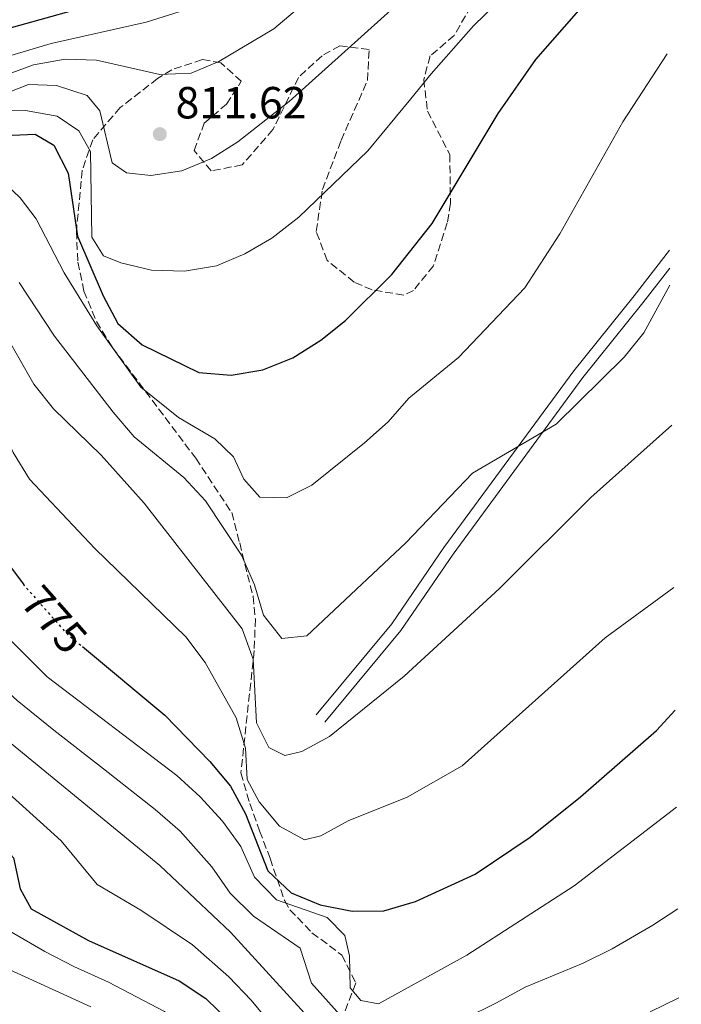
# Model space of a CAD drawing. Units: metres. Extents: x 583487 to 586923, y 4735877 to 4738233.
# Drawn here: x 586756 to 586903, y 4737570 to 4737789 of the extents above; entities that cross this region are included whole.
import ezdxf
from ezdxf.enums import TextEntityAlignment as Align

# ---------------------------------------------------------------- set-up
doc = ezdxf.new("R2010")
doc.units = ezdxf.units.M
doc.header["$MEASUREMENT"] = 0
doc.linetypes.add('DGN Style 3', pattern=[2.435891, 1.739922, -0.695969])
doc.linetypes.add('DGN Style 5', pattern=[1.217945, 0.521977, -0.695969])
for name, color, linetype, lineweight in [('Cota de curva de nivel directora', 7, 'Continuous', 0), ('Cota de punto acotado terreno', 7, 'Continuous', 0), ('Curva de nivel directora', 30, 'Continuous', 30), ('Curva de nivel directora no vista', 30, 'DGN Style 5', 30), ('Curva de nivel intermedia', 30, 'Continuous', 0), ('Línea de pista sin pavimentar', 7, 'Continuous', 0), ('Punto acotado terreno (símbolo)', 7, 'Continuous', 0), ('Zona arbolada', 92, 'DGN Style 3', 0)]:
    doc.layers.add(name, color=color, linetype=linetype, lineweight=lineweight)
doc.styles.add('Style-Arial', font='arial.ttf')

# ---------------------------------------------------------------- blocks, each defined once
blk = doc.blocks.new('5PATER')
at = {"layer": 'Punto acotado terreno (símbolo)', "linetype": 'Continuous', "lineweight": 0}
h = blk.add_hatch(color=51, dxfattribs=at)
edge = h.paths.add_edge_path()
edge.add_ellipse((0, 0), major_axis=(-0.11, -0.111), ratio=0.999422, start_angle=0, end_angle=360)

msp = doc.modelspace()

# ---------------------------------------------------------------- linework, layer by layer
at = {"layer": 'Curva de nivel directora', "color": 30, "linetype": 'Continuous', "lineweight": 30, "flags": 128}
for points, elevation in [([(586747.34, 4737763.1), (586759.45, 4737763.67), (586763.57, 4737761.21), (586766.75, 4737754.98), (586768.83, 4737740.96), (586774.53, 4737727.65), (586777.83, 4737721.48), (586783.21, 4737716.76), (586795.87, 4737710.64), (586803.07, 4737710.03), (586810.09, 4737711.2), (586816.73, 4737713.88), (586822.98, 4737717.81), (586828.48, 4737722.15), (586838.82, 4737732.43), (586847.8, 4737743.79), (586862.48, 4737768.25), (586870.84, 4737780.26), (586889.97, 4737802.15)], 800), ([(586732.49, 4737781.36), (586767.72, 4737791.2)], 825), ([(586740.29, 4737694.88), (586745.56, 4737681.77), (586752.85, 4737668.85), (586756.73, 4737663.57)], 775), ([(586769.94, 4737649.6), (586788.29, 4737634.35), (586798.32, 4737624.02), (586802.89, 4737618.51), (586806.22, 4737612.35), (586811.24, 4737599.67), (586816.38, 4737594.79), (586822.83, 4737592.08), (586830, 4737590.7), (586837, 4737590.78), (586844.09, 4737592.84), (586857.36, 4737598.97), (586869.59, 4737607.2), (586880.8, 4737616.12), (586897.69, 4737630.9), (586901.86, 4737635.42)], 775), ([(586750.88, 4737606.68), (586754.61, 4737602.59), (586756.11, 4737595.68), (586758.58, 4737591.23), (586771.31, 4737584.21), (586791.51, 4737575.19), (586797.43, 4737571.26), (586802.71, 4737566.16), (586806.46, 4737560.25), (586808.95, 4737553.51), (586812.63, 4737547.43), (586817.85, 4737542.77), (586824.16, 4737539.25), (586830.93, 4737536.46), (586837.88, 4737535.66), (586852.26, 4737535.62), (586866.78, 4737537.41), (586880.62, 4737540.45), (586901.79, 4737541.84), (586903.04, 4737541.77)], 750)]:
    msp.add_lwpolyline(points, dxfattribs=dict(at, elevation=elevation))
at = {"layer": 'Curva de nivel directora no vista', "color": 30, "linetype": 'DGN Style 5', "lineweight": 30, "elevation": 775, "flags": 128}
msp.add_lwpolyline([(586756.73, 4737663.57), (586757, 4737663.21), (586766.46, 4737652.48), (586769.94, 4737649.6)], dxfattribs=at)
at = {"layer": 'Curva de nivel intermedia', "color": 30, "linetype": 'Continuous', "lineweight": 0, "flags": 128}
for points, elevation in [([(586737.68, 4737766.75), (586757.99, 4737774.73), (586764.22, 4737774.51), (586771.03, 4737772.27), (586773.82, 4737768.86), (586776.59, 4737757.26), (586779.75, 4737755.08), (586785.17, 4737754.45), (586792.09, 4737755.47), (586798.64, 4737758.21), (586804.56, 4737761.93), (586815.96, 4737770.94), (586896.12, 4737843.07)], 810), ([(586752.24, 4737776.54), (586759.1, 4737779.08), (586766.08, 4737780.32), (586773.08, 4737780.15), (586787.14, 4737776.97), (586794.14, 4737777.21), (586800.3, 4737779.81), (586812.54, 4737787.1), (586835, 4737806.17)], 815), ([(586751.76, 4737768.83), (586757.32, 4737768.9), (586764.3, 4737767.66), (586769.12, 4737764.39), (586771.74, 4737759.79), (586772.03, 4737740.75), (586774.64, 4737736.6), (586778.52, 4737734.98), (586785.33, 4737733.35), (586792.66, 4737733.17), (586799.76, 4737734.37), (586806.06, 4737737.01), (586812.1, 4737740.54), (586818.11, 4737745.17), (586833.44, 4737759.94), (586843.01, 4737771.52), (586847.55, 4737777.09), (586856.94, 4737787.78), (586864.45, 4737795.1)], 805), ([(586797.82, 4737792.86), (586784.11, 4737788.62), (586762.99, 4737783.83), (586728.75, 4737773.69)], 820), ([(586752.82, 4737752.6), (586756.12, 4737749.49), (586759.63, 4737744.83), (586765.89, 4737732.81), (586773.17, 4737720.96), (586782.98, 4737707.33), (586791.36, 4737700.6), (586799.41, 4737695.85), (586803.54, 4737691.86), (586805.86, 4737686.86), (586809.4, 4737682.83), (586815.33, 4737682.68), (586821, 4737685.5), (586832.7, 4737694.92), (586837.97, 4737699.66), (586842.61, 4737704.91), (586853.6, 4737713.98), (586868.39, 4737729.46), (586876.14, 4737741.46), (586890.21, 4737766.39), (586900.02, 4737781.53)], 795), ([(586737.75, 4737742.94), (586743.71, 4737734.92), (586759.15, 4737708.01), (586763.52, 4737702.55), (586774.15, 4737692.21), (586783.66, 4737681.49), (586805.53, 4737653.54), (586807.97, 4737646.77), (586808.71, 4737632.59), (586811.43, 4737627.12), (586814.98, 4737625.37), (586818.8, 4737626.22), (586824.94, 4737629.58), (586841.52, 4737643.05), (586862.73, 4737662.56), (586883.05, 4737682.81), (586901.06, 4737698.88)], 785), ([(586755.91, 4737730.63), (586763.74, 4737718.72), (586776.78, 4737701.74), (586781.49, 4737696.28), (586792.54, 4737687.2), (586797.3, 4737682.06), (586805.33, 4737669.91), (586808.27, 4737663.32), (586810.25, 4737656.6), (586814.32, 4737651.43), (586819.87, 4737652.02), (586841.91, 4737672.66), (586856.72, 4737688.22), (586875.35, 4737699.08), (586890.46, 4737714.03), (586894.89, 4737719.45), (586900.67, 4737730.07)], 790), ([(586741.3, 4737725.64), (586745.95, 4737712.18), (586751.58, 4737699.22), (586754.51, 4737692.79), (586758.2, 4737686.84), (586772.69, 4737671.43), (586792.97, 4737651.79), (586797.23, 4737646.05), (586804.14, 4737633.75), (586806.26, 4737627.01), (586806.58, 4737620.02), (586809.31, 4737615.01), (586813.81, 4737609.62), (586819.39, 4737606.58), (586822.96, 4737607.44), (586829.11, 4737610.78), (586842.19, 4737616.11), (586854.47, 4737623.09), (586886.27, 4737651.55), (586901.51, 4737662.72)], 780), ([(586746.58, 4737658.27), (586762.09, 4737642.84)], 770), ([(586749.91, 4737642.57), (586755.42, 4737637.58), (586763.62, 4737631.03), (586774.62, 4737622.37), (586786.13, 4737613.33), (586791.68, 4737608.51), (586798.74, 4737600.58), (586802.81, 4737594.75), (586808.01, 4737589.62), (586818.38, 4737582.48), (586820.93, 4737574.66), (586827.26, 4737567.66), (586834.93, 4737563.1), (586845.03, 4737564.52), (586855.2, 4737566.9), (586862.11, 4737570.34), (586868.49, 4737573.76), (586881.37, 4737579.14), (586887.81, 4737582.31), (586896.85, 4737587.56), (586902.41, 4737591.25)], 765), ([(586762.09, 4737642.84), (586790.99, 4737620.91), (586796.17, 4737616.12), (586801.09, 4737610.74), (586805.21, 4737605.08), (586808.26, 4737598.24), (586813.14, 4737593.21), (586824.43, 4737589.26), (586828.3, 4737585.27), (586829.36, 4737580.73), (586829.53, 4737573.62), (586831.93, 4737570.83), (586835.8, 4737570.07), (586855.48, 4737580.89), (586879.36, 4737596.36), (586902.13, 4737613.89)], 770), ([(586743.32, 4737636.75), (586787.19, 4737600.9), (586802.88, 4737586.03), (586822.58, 4737564.5)], 760), ([(586749.67, 4737620.41), (586757.45, 4737613.39), (586765.23, 4737606.38), (586773.22, 4737596.67), (586782.96, 4737590.9), (586794.43, 4737583.23), (586802.51, 4737576.06), (586807.52, 4737570.93), (586814.52, 4737562.38)], 755), ([(586753.78, 4737586.24), (586761.56, 4737581.7), (586768.04, 4737578.42)], 745), ([(586752.05, 4737578.46), (586771.85, 4737569.39)], 740), ([(586768.04, 4737578.42), (586775.76, 4737574.93), (586788.22, 4737568.39), (586793.8, 4737563.94), (586797.88, 4737558.26), (586800.82, 4737551.67), (586802.17, 4737544.34), (586805.3, 4737537.75), (586810.14, 4737533.03), (586815.88, 4737530.92), (586822.77, 4737529.69), (586845.38, 4737527.46), (586852.37, 4737527.8), (586867.18, 4737529.82), (586881.63, 4737530.09), (586895.94, 4737529.31), (586903.2, 4737528.46)], 745), ([(586896.25, 4737568.27), (586902.66, 4737571.45)], 760)]:
    msp.add_lwpolyline(points, dxfattribs=dict(at, elevation=elevation))
at = {"layer": 'Línea de pista sin pavimentar', "color": 7, "linetype": 'Continuous', "lineweight": 0}
for points in [[(586900.57, 4737737.86, 789.86), (586892.69, 4737727.64, 790.26), (586879.27, 4737710.99, 790.08), (586850.38, 4737671.63, 788.11), (586838.78, 4737654.66, 787.03), (586821.94, 4737634.4, 785.68)], [(586900.62, 4737733.83, 789.96), (586894.65, 4737726.09, 790.26), (586881.26, 4737709.46, 790.08), (586852.42, 4737670.18, 788.11), (586840.78, 4737653.16, 787.03), (586823.87, 4737632.8, 785.68)]]:
    msp.add_polyline3d(points, dxfattribs=at)
at = {"layer": 'Zona arbolada', "color": 92, "linetype": 'DGN Style 3', "lineweight": 0}
msp.add_polyline3d([(586856.4, 4737792.11, 807.65), (586852.68, 4737785.6, 807.09), (586847.31, 4737781.07, 807.11), (586845.89, 4737775.82, 806.92), (586846.74, 4737768.76, 806.26), (586851.69, 4737759.13, 803.73), (586851.83, 4737748.23, 802.04), (586851.13, 4737743.91, 801.38), (586848.05, 4737734.33, 800.05), (586843.61, 4737728.85, 800.36), (586841.43, 4737727.85, 800.75), (586834.41, 4737728.99, 802.04), (586830.4, 4737730.73, 802.73), (586824.41, 4737735.56, 803.8), (586821.96, 4737742.02, 804.57), (586823.38, 4737751.36, 806.26), (586827.49, 4737762.26, 808.79), (586833.38, 4737775.63, 809.13), (586833.73, 4737782.49, 810.48), (586827.22, 4737783.35, 812.17), (586823.26, 4737781.09, 813.13), (586818.02, 4737776.27, 813.85), (586812.35, 4737764.67, 813.01), (586805.49, 4737756.81, 813.08), (586798.61, 4737755.48, 813.85), (586794.79, 4737760.01, 814.7), (586797.06, 4737766.09, 814.7), (586802.02, 4737770.34, 814.7), (586805.28, 4737775.43, 814.7), (586800.75, 4737779.54, 815.54), (586796.64, 4737780.26, 816.17), (586789.85, 4737777.99, 817.23), (586786.69, 4737776.03, 817.36), (586778.35, 4737769.58, 815.65), (586772.23, 4737762.41, 812.91), (586769.9, 4737755.61, 810.3), (586768.6, 4737742.05, 807.11), (586768.96, 4737735.16, 804.55), (586770.29, 4737728.74, 802.04), (586773.06, 4737721.94, 799.42), (586776.66, 4737716.14, 797.83), (586795.18, 4737691.51, 794.45), (586803.17, 4737679.42, 793.47), (586804.94, 4737672.68, 792.76), (586807.91, 4737660.79, 789.39), (586808.43, 4737655.77, 789.04), (586808.18, 4737648.76, 788.55), (586805.2, 4737621.47, 781.59), (586807.17, 4737614.65, 781.8), (586809.37, 4737608.58, 780.05), (586811.7, 4737602.47, 777.58), (586814.95, 4737592.99, 772.52), (586816.12, 4737591.02, 771.81), (586821.03, 4737585.91, 770.83), (586827.69, 4737580.93, 770.81), (586830.79, 4737574.72, 769.99), (586828.1, 4737567.79, 769.14)], dxfattribs=at)
msp.add_polyline3d([(586856.4, 4737792.11, 807.65), (586852.68, 4737785.6, 807.09), (586847.31, 4737781.07, 807.11), (586845.89, 4737775.82, 806.92), (586846.74, 4737768.76, 806.26), (586851.69, 4737759.13, 803.73), (586851.83, 4737748.23, 802.04), (586851.13, 4737743.91, 801.38), (586848.05, 4737734.33, 800.05), (586843.61, 4737728.85, 800.36), (586841.43, 4737727.85, 800.75), (586834.41, 4737728.99, 802.04), (586830.4, 4737730.73, 802.73), (586824.41, 4737735.56, 803.8), (586821.96, 4737742.02, 804.57), (586823.38, 4737751.36, 806.26), (586827.49, 4737762.26, 808.79), (586833.38, 4737775.63, 809.13), (586833.73, 4737782.49, 810.48), (586827.22, 4737783.35, 812.17), (586823.26, 4737781.09, 813.13), (586818.02, 4737776.27, 813.85), (586812.35, 4737764.67, 813.01), (586805.49, 4737756.81, 813.08), (586798.61, 4737755.48, 813.85), (586794.79, 4737760.01, 814.7), (586797.06, 4737766.09, 814.7), (586802.02, 4737770.34, 814.7), (586805.28, 4737775.43, 814.7), (586800.75, 4737779.54, 815.54), (586796.64, 4737780.26, 816.17), (586789.85, 4737777.99, 817.23), (586786.69, 4737776.03, 817.36), (586778.35, 4737769.58, 815.65), (586772.23, 4737762.41, 812.91), (586769.9, 4737755.61, 810.3), (586768.6, 4737742.05, 807.11), (586768.96, 4737735.16, 804.55), (586770.29, 4737728.74, 802.04), (586773.06, 4737721.94, 799.42), (586776.66, 4737716.14, 797.83), (586795.18, 4737691.51, 794.45), (586803.17, 4737679.42, 793.47), (586804.94, 4737672.68, 792.76), (586807.91, 4737660.79, 789.39), (586808.43, 4737655.77, 789.04), (586808.18, 4737648.76, 788.55), (586805.2, 4737621.47, 781.59), (586807.17, 4737614.65, 781.8), (586809.37, 4737608.58, 780.05), (586811.7, 4737602.47, 777.58), (586814.95, 4737592.99, 772.52), (586816.12, 4737591.02, 771.81), (586821.03, 4737585.91, 770.83), (586827.69, 4737580.93, 770.81), (586830.79, 4737574.72, 769.99), (586828.1, 4737567.79, 769.14)], dxfattribs=at)

# ---------------------------------------------------------------- block references
at = {"layer": 'Punto acotado terreno (símbolo)', "color": 7, "linetype": 'Continuous', "lineweight": 0, "xscale": 10, "yscale": 10, "zscale": 10}
msp.add_blockref('5PATER', (586787.17, 4737763.66, 811.62), dxfattribs=at)

# ---------------------------------------------------------------- texts
at = {"layer": 'Cota de curva de nivel directora', "color": 7, "linetype": 'Continuous', "lineweight": 0, "style": 'Style-Arial'}
msp.add_text('775', height=7, rotation=311.43497, dxfattribs=at).set_placement((586763.7037, 4737655.6069, 775), align=Align.MIDDLE_CENTER)
at = {"layer": 'Cota de punto acotado terreno', "color": 7, "linetype": 'Continuous', "lineweight": 0, "style": 'Style-Arial'}
msp.add_text('811.62', height=7, dxfattribs=at).set_placement((586790.67, 4737767.16, 811.62))

doc.saveas('drawing.dxf')
